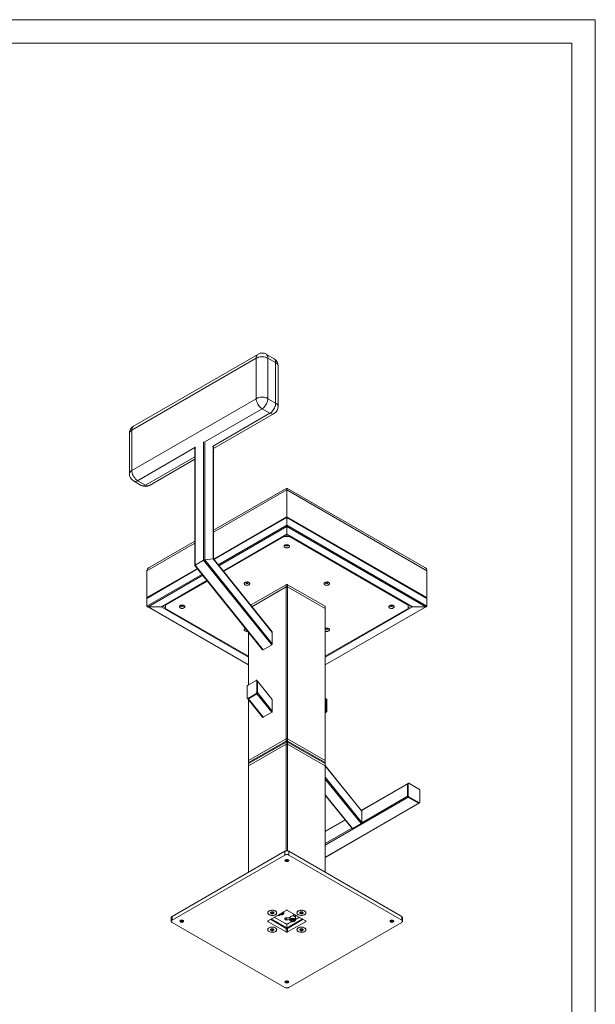
# Model space of a CAD drawing. Units: inches. Extents: x 1 to 419, y 1 to 296.
# Drawn here: x 314 to 419, y 117 to 296 of the extents above; entities that cross this region are included whole.
import ezdxf

# ---------------------------------------------------------------- set-up
doc = ezdxf.new("R2010")
doc.units = ezdxf.units.IN
doc.header["$MEASUREMENT"] = 0
doc.layers.add('Livello 1', color=7, linetype='Continuous')

# ---------------------------------------------------------------- blocks, each defined once
blk = doc.blocks.new('block 2')
at = {"layer": 'Livello 1', "lineweight": 0}
blk.add_lwpolyline([(0.71, 0.71), (419.09, 0.71), (419.09, 296.11), (0.71, 296.11), (0.71, 0.71)], dxfattribs=at)
at = {"layer": 'Livello 1', "color": 7, "lineweight": 9}
blk.add_lwpolyline([(4.9, 4.9), (4.9, 291.87), (414.85, 291.87), (414.85, 4.9), (4.9, 4.9)], dxfattribs=at)
blk = doc.blocks.new('block 3')
at = {"layer": 'Livello 1', "lineweight": 0}
blk.add_lwpolyline([(0.71, 0.71), (419.09, 0.71), (419.09, 296.11), (0.71, 296.11), (0.71, 0.71)], dxfattribs=at)
blk = doc.blocks.new('block 4')
at = {"layer": 'Livello 1', "lineweight": 0}
blk.add_lwpolyline([(0.71, 0.71), (419.09, 0.71), (419.09, 296.11), (0.71, 296.11), (0.71, 0.71)], dxfattribs=at)
at = {"layer": 'Livello 1', "color": 7, "lineweight": 5}
for points in [[(335.18, 222.24), (335.05, 222.11), (334.93, 221.94), (334.89, 221.77), (334.84, 221.52), (357.49, 234.6)], [(357.49, 234.6), (357.49, 234.81), (357.58, 235.02), (357.66, 235.19), (357.79, 235.27)], [(357.49, 234.6), (357.7, 234.68), (357.91, 234.77), (358.17, 234.81), (358.42, 234.85), (358.68, 234.85), (358.93, 234.81), (359.18, 234.77), (359.4, 234.68), (359.61, 234.6)], [(357.49, 234.6), (357.49, 227.23)], [(359.31, 235.27), (359.4, 235.19), (359.48, 235.11), (359.57, 234.94), (359.61, 234.77), (359.61, 234.6), (361, 233.79)], [(359.61, 227.23), (359.61, 234.6)], [(361, 233.79), (361, 233.96), (360.96, 234.13), (360.92, 234.26), (360.84, 234.39), (360.71, 234.47)], [(361, 233.79), (361.17, 233.67), (361.3, 233.58), (361.39, 233.45), (361.43, 233.28), (361.47, 233.16)], [(361, 233.79), (361, 226.43)], [(359.61, 227.23), (359.4, 227.36), (359.18, 227.4), (358.93, 227.49), (358.68, 227.49), (358.42, 227.49), (358.17, 227.49), (357.91, 227.4), (357.7, 227.36), (357.49, 227.23)], [(348.14, 219.4), (358.55, 225.41), (358.34, 225.54), (358.13, 225.75), (357.96, 225.96), (357.79, 226.22), (357.66, 226.47), (357.58, 226.72), (357.49, 226.98), (357.49, 227.23), (334.84, 214.19)], [(359.95, 224.61), (360.16, 224.73), (360.33, 224.86), (360.5, 225.07), (360.62, 225.28), (360.79, 225.5), (360.88, 225.75), (360.96, 225.96), (361, 226.22), (361, 226.43), (359.61, 227.23), (359.61, 227.02), (359.52, 226.81), (359.48, 226.55), (359.35, 226.3), (359.23, 226.09), (359.06, 225.88), (358.93, 225.71), (358.72, 225.54), (358.55, 225.41), (359.95, 224.61)], [(361.47, 225.83), (361.43, 226), (361.34, 226.13), (361.22, 226.3), (361, 226.43)], [(360.71, 224.52), (360.58, 224.48), (360.45, 224.44), (360.29, 224.48), (360.12, 224.52), (359.95, 224.61), (349.53, 218.55)], [(334.42, 220.92), (334.46, 221.09), (334.55, 221.26), (334.67, 221.39), (334.84, 221.52)], [(334.84, 214.19), (334.84, 221.52)], [(334.84, 214.19), (334.89, 213.98), (334.93, 213.73), (335.01, 213.47), (335.1, 213.26), (335.22, 213.01), (335.39, 212.84), (335.56, 212.63), (335.73, 212.46), (335.9, 212.33), (346.32, 218.34)], [(346.36, 196.96), (346.36, 218.51)], [(347.92, 219.4), (347.92, 197.89)], [(348.14, 197.94), (348.14, 219.4)], [(349.66, 218.51), (349.66, 198.11)], [(346.32, 216.69), (337.34, 211.53), (337.55, 211.44), (337.72, 211.4), (337.93, 211.4), (338.1, 211.44)], [(334.84, 214.19), (334.67, 214.07), (334.55, 213.9), (334.46, 213.73), (334.42, 213.56)], [(335.9, 212.33), (335.73, 212.25), (335.52, 212.2), (335.35, 212.2), (335.18, 212.29)], [(336.58, 211.44), (336.75, 211.4), (336.92, 211.4), (337.13, 211.44), (337.34, 211.53), (335.9, 212.33)], [(349.7, 202.97), (363.04, 210.64)], [(363.04, 210.64), (388.48, 195.95)], [(349.79, 197.98), (363.04, 205.64)], [(363.04, 204.24), (350.55, 197.05)], [(350.68, 196.88), (363.04, 203.99)], [(363.04, 205.64), (388.48, 190.95)], [(388.48, 189.55), (363.04, 204.24)], [(363.04, 203.99), (388.27, 189.43)], [(363.04, 202.59), (351.44, 195.9)], [(385.85, 189.43), (363.04, 202.59)], [(337.59, 195.95), (346.32, 200.98)], [(358.72, 181.6), (346.36, 196.96)], [(347.92, 197.89), (360.29, 182.48)], [(360.37, 182.7), (348.14, 197.94)], [(349.66, 198.11), (360.37, 184.77)], [(337.59, 190.95), (346.82, 196.29)], [(347.59, 195.31), (337.59, 189.55)], [(337.81, 189.43), (347.75, 195.18)], [(348.52, 194.21), (340.22, 189.43)], [(362.91, 193.41), (362.91, 165)], [(363.16, 165), (363.16, 193.41)], [(356.05, 178.89), (337.81, 189.43)], [(340.22, 189.43), (356.05, 180.28)], [(340.98, 189.22), (340.47, 189.51)], [(369.98, 189.51), (369.98, 161.11)], [(370.02, 180.28), (385.85, 189.43)], [(388.27, 189.43), (370.02, 178.89)], [(385.6, 189.51), (385.09, 189.22)], [(356.09, 175.25), (356.09, 184.73)], [(357.58, 175.97), (357.7, 175.88)], [(357.7, 175.88), (360.37, 172.54)], [(357.45, 173.68), (357.58, 173.6)], [(357.7, 173.76), (357.58, 173.85)], [(357.58, 173.6), (360.29, 170.25)], [(360.37, 170.46), (357.7, 173.81)], [(356.05, 172.71), (355.88, 172.75)], [(358.72, 169.36), (356.05, 172.71)], [(356.09, 161.11), (356.09, 172.49)], [(370.02, 172.79), (370.15, 172.62)], [(370.15, 172.66), (370.28, 172.58)], [(370.15, 170.55), (370.02, 170.72)], [(370.02, 170.38), (370.02, 170.34)], [(370.02, 170.34), (370.19, 170.25)], [(370.28, 170.46), (370.15, 170.55)], [(362.91, 164.83), (362.91, 145.06)], [(363.16, 145.06), (363.16, 164.83)], [(356.09, 141.17), (356.09, 160.94)], [(369.98, 160.94), (369.98, 141.17)], [(370.02, 160.51), (376.67, 152.3)], [(376.67, 150.23), (370.02, 158.44)], [(370.02, 158.1), (376.54, 150.02)], [(376.63, 152.39), (385.09, 157.3)], [(374.97, 149.13), (370.02, 155.26)], [(370.02, 146.12), (385.22, 154.88)], [(385.09, 155.05), (376.67, 150.18)], [(387.12, 153.78), (370.02, 143.92)], [(370.02, 148.58), (373.66, 150.65)], [(374.85, 149.17), (370.02, 146.37)], [(362.7, 144.98), (362.7, 144.3)], [(363.38, 144.3), (363.38, 144.98)], [(362.91, 143.45), (362.91, 143.37)], [(363.16, 143.37), (363.16, 143.45)], [(342.17, 132.49), (342.17, 133.12)], [(361.64, 133.51), (361.72, 133.46), (361.77, 133.46), (361.85, 133.42), (361.94, 133.42), (362.02, 133.42), (362.11, 133.46), (362.19, 133.46), (362.27, 133.51), (362.32, 133.51), (362.36, 133.55), (362.4, 133.59), (362.4, 133.67), (362.4, 133.72), (362.4, 133.76), (362.36, 133.8), (362.32, 133.84), (362.27, 133.89)], [(362.36, 133.93), (362.4, 133.89), (362.44, 133.84), (362.49, 133.8), (362.49, 133.72)], [(362.95, 132.83), (362.95, 132.53)], [(363.59, 132.49), (363.59, 132.57), (363.63, 132.62), (363.67, 132.66), (363.76, 132.7), (363.84, 132.74), (363.93, 132.79), (364.01, 132.79), (364.1, 132.79), (364.18, 132.79), (364.31, 132.79), (364.39, 132.74), (364.43, 132.7), (364.52, 132.66), (364.56, 132.62), (364.6, 132.57), (364.6, 132.49)], [(364.39, 132.66), (364.35, 132.66), (364.26, 132.7), (364.18, 132.7), (364.1, 132.7), (364.01, 132.7), (363.93, 132.7), (363.88, 132.66), (363.8, 132.66), (363.76, 132.62), (363.71, 132.57), (363.67, 132.53), (363.67, 132.49), (363.67, 132.45), (363.67, 132.36), (363.71, 132.32), (363.76, 132.32), (363.8, 132.28), (363.88, 132.24), (363.97, 132.24), (364.05, 132.19), (364.14, 132.19), (364.22, 132.24), (364.31, 132.24), (364.35, 132.28), (364.43, 132.28), (364.48, 132.32), (364.52, 132.36), (364.52, 132.4), (364.52, 132.45), (364.52, 132.53), (364.52, 132.57), (364.48, 132.62), (364.39, 132.66)], [(364.22, 133.63), (364.22, 133.59)], [(383.91, 133.12), (383.91, 132.49)], [(359.65, 132.19), (359.65, 132.36)], [(362.91, 130.97), (362.91, 130.33)], [(363.16, 130.33), (363.16, 130.97)], [(366.42, 132.36), (366.42, 132.19)]]:
    blk.add_lwpolyline(points, dxfattribs=at)
at = {"layer": 'Livello 1', "color": 7, "lineweight": 18}
for points in [[(357.79, 235.27), (335.18, 222.24)], [(360.71, 234.47), (359.31, 235.27)], [(361.47, 233.16), (361.47, 225.83)], [(360.71, 224.52), (349.7, 218.17)], [(334.42, 220.92), (334.42, 213.56)], [(346.32, 196.96), (346.32, 218.43)], [(349.7, 198.06), (349.7, 218.47)], [(346.32, 216.22), (338.1, 211.44)], [(335.18, 212.29), (336.58, 211.44)], [(349.7, 203.31), (363.04, 210.98), (388.1, 196.54)], [(388.48, 195.95), (388.48, 191.08), (363.04, 205.77), (363.04, 210.98)], [(349.74, 198.06), (363.04, 205.77)], [(363.04, 205.68), (349.79, 198.02)], [(363.04, 205.68), (363.04, 202.55)], [(388.44, 191.04), (363.04, 205.68)], [(351.48, 195.9), (363.04, 202.55)], [(362.53, 202.25), (362.53, 202.17), (363.54, 202.17)], [(363.29, 202.42), (362.78, 202.42)], [(363.04, 202.55), (385.73, 189.47)], [(363.54, 202.17), (363.54, 202.25)], [(338.02, 196.54), (346.32, 201.32)], [(351.52, 195.82), (362.53, 202.17)], [(362.7, 200.6), (362.74, 200.65), (362.83, 200.69), (362.95, 200.69), (363.04, 200.69), (363.12, 200.69), (363.21, 200.69), (363.29, 200.65), (363.38, 200.6), (363.42, 200.56), (363.5, 200.52), (363.5, 200.48), (363.54, 200.43), (363.54, 200.39), (363.5, 200.31), (363.46, 200.27), (363.42, 200.22), (363.38, 200.18), (363.29, 200.14), (363.21, 200.14), (363.08, 200.14), (362.99, 200.14), (362.91, 200.14), (362.83, 200.14), (362.74, 200.18), (362.66, 200.22), (362.61, 200.27), (362.57, 200.31), (362.53, 200.35), (362.53, 200.43), (362.53, 200.48), (362.57, 200.52), (362.61, 200.56), (362.7, 200.6)], [(362.78, 200.65), (362.78, 200.6), (362.83, 200.56), (362.87, 200.56), (362.87, 200.52), (362.91, 200.52), (362.95, 200.52), (362.99, 200.52), (363.08, 200.52), (363.12, 200.52), (363.16, 200.52), (363.21, 200.52), (363.21, 200.56), (363.25, 200.56), (363.29, 200.6), (363.29, 200.65)], [(362.78, 200.65), (362.78, 200.6), (362.78, 200.56), (362.83, 200.56), (362.83, 200.52), (362.87, 200.52), (362.91, 200.48), (362.95, 200.48), (362.99, 200.48), (363.04, 200.48), (363.08, 200.48), (363.12, 200.48), (363.16, 200.48), (363.21, 200.52), (363.25, 200.52), (363.25, 200.56), (363.29, 200.56), (363.29, 200.6), (363.29, 200.65)], [(363.54, 202.17), (385.09, 189.72)], [(346.32, 196.92), (346.32, 196.96), (346.36, 196.96)], [(346.32, 196.92), (358.63, 181.6)], [(346.36, 196.96), (347.92, 197.89)], [(347.92, 197.89), (347.97, 197.89), (348.01, 197.94), (348.05, 197.94), (348.09, 197.94), (348.14, 197.94)], [(348.14, 197.94), (349.66, 198.11)], [(349.66, 198.11), (349.7, 198.11)], [(349.7, 198.11), (360.37, 184.86)], [(338.02, 196.54), (337.85, 196.45), (337.72, 196.33), (337.64, 196.2), (337.59, 196.07), (337.59, 195.95)], [(346.78, 196.37), (337.59, 191.08), (337.59, 195.95)], [(346.82, 196.33), (337.64, 191.04)], [(388.1, 196.54), (388.27, 196.41), (388.39, 196.29), (388.48, 196.12), (388.48, 195.95)], [(340.35, 189.47), (348.52, 194.17)], [(340.98, 189.72), (348.6, 194.08)], [(355.42, 193.83), (355.5, 193.83), (355.59, 193.87), (355.67, 193.87), (355.8, 193.92), (355.88, 193.92), (355.97, 193.87), (356.05, 193.87), (356.14, 193.83), (356.18, 193.79), (356.22, 193.75), (356.26, 193.7), (356.31, 193.62), (356.31, 193.58), (356.26, 193.53), (356.22, 193.49), (356.18, 193.41), (356.09, 193.41), (356.01, 193.36), (355.92, 193.32), (355.84, 193.32), (355.76, 193.32), (355.67, 193.32), (355.59, 193.36), (355.5, 193.36), (355.42, 193.41), (355.37, 193.45), (355.33, 193.49), (355.29, 193.58), (355.29, 193.62), (355.29, 193.66), (355.33, 193.7), (355.37, 193.79), (355.42, 193.83)], [(355.54, 193.87), (355.54, 193.83), (355.54, 193.79), (355.54, 193.75), (355.59, 193.75), (355.63, 193.7), (355.67, 193.7), (355.71, 193.66), (355.76, 193.66), (355.8, 193.66), (355.84, 193.66), (355.88, 193.66), (355.92, 193.7), (355.97, 193.7), (356.01, 193.75), (356.05, 193.79), (356.05, 193.83), (356.01, 193.87)], [(355.54, 193.83), (355.54, 193.79), (355.59, 193.79), (355.59, 193.75), (355.63, 193.75), (355.67, 193.75), (355.71, 193.7), (355.76, 193.7), (355.8, 193.7), (355.84, 193.7), (355.92, 193.75), (355.97, 193.75), (356.01, 193.79), (356.05, 193.83)], [(362.91, 193.41), (356.43, 189.72)], [(363.16, 193.41), (363.16, 193.45), (363.12, 193.45), (363.08, 193.45), (363.04, 193.45), (362.99, 193.45), (362.95, 193.45), (362.91, 193.45), (362.91, 193.41)], [(369.98, 189.51), (363.16, 193.41)], [(369.94, 193.83), (370.02, 193.83), (370.11, 193.87), (370.19, 193.87), (370.28, 193.92), (370.36, 193.92), (370.45, 193.87), (370.53, 193.87), (370.61, 193.83), (370.7, 193.79), (370.74, 193.75), (370.78, 193.7), (370.78, 193.62), (370.78, 193.58), (370.74, 193.53), (370.74, 193.49), (370.66, 193.41), (370.61, 193.41), (370.53, 193.36), (370.45, 193.32), (370.36, 193.32), (370.23, 193.32), (370.15, 193.32), (370.06, 193.36), (369.98, 193.36), (369.89, 193.41), (369.85, 193.45), (369.81, 193.49), (369.81, 193.58), (369.77, 193.62), (369.81, 193.66), (369.81, 193.7), (369.85, 193.79), (369.94, 193.83)], [(370.06, 193.87), (370.02, 193.83), (370.02, 193.79), (370.06, 193.75), (370.11, 193.7), (370.15, 193.7), (370.19, 193.66), (370.23, 193.66), (370.28, 193.66), (370.32, 193.66), (370.36, 193.66), (370.4, 193.7), (370.45, 193.7), (370.49, 193.75), (370.53, 193.75), (370.53, 193.79), (370.53, 193.83), (370.53, 193.87)], [(370.02, 193.83), (370.06, 193.79), (370.11, 193.75), (370.15, 193.75), (370.23, 193.7), (370.28, 193.7), (370.32, 193.7), (370.36, 193.7), (370.4, 193.75), (370.45, 193.75), (370.49, 193.75), (370.49, 193.79), (370.53, 193.79), (370.53, 193.83)], [(356.69, 189.43), (362.91, 193.03), (362.95, 193.03), (362.99, 193.07), (363.04, 193.07), (363.08, 193.07), (363.12, 193.03), (363.16, 193.03), (369.98, 189.09), (370.02, 189.05), (370.02, 189)], [(363.16, 193.03), (363.12, 193.03), (363.08, 193.07), (363.04, 193.07), (362.99, 193.07), (362.95, 193.03), (362.91, 193.03)], [(337.64, 191.04), (337.59, 191.08)], [(337.64, 191.04), (337.64, 190.99), (337.59, 190.99), (337.59, 190.95)], [(337.59, 190.95), (337.59, 190.99), (337.64, 190.99), (337.64, 191.04)], [(337.59, 189.55), (337.59, 190.95)], [(340.98, 189.13), (340.98, 189.81)], [(343.65, 189.64), (343.73, 189.68), (343.82, 189.68), (343.9, 189.72), (343.99, 189.72), (344.11, 189.72), (344.2, 189.68), (344.28, 189.68), (344.37, 189.64), (344.41, 189.6), (344.45, 189.55), (344.49, 189.51), (344.54, 189.43), (344.49, 189.39), (344.49, 189.34), (344.45, 189.3), (344.41, 189.26), (344.33, 189.22), (344.24, 189.17), (344.16, 189.13), (344.07, 189.13), (343.99, 189.13), (343.9, 189.13), (343.82, 189.17), (343.73, 189.17), (343.65, 189.22), (343.61, 189.26), (343.56, 189.34), (343.52, 189.39), (343.52, 189.43), (343.52, 189.47), (343.56, 189.55), (343.61, 189.6), (343.65, 189.64)], [(343.78, 189.68), (343.78, 189.64), (343.78, 189.6), (343.78, 189.55), (343.82, 189.55), (343.86, 189.51), (343.94, 189.51), (343.99, 189.47), (344.03, 189.47), (344.07, 189.47), (344.11, 189.51), (344.16, 189.51), (344.2, 189.51), (344.24, 189.55), (344.24, 189.6), (344.28, 189.64), (344.24, 189.68)], [(381.71, 189.64), (381.79, 189.68), (381.88, 189.68), (381.96, 189.72), (382.04, 189.72), (382.13, 189.72), (382.21, 189.68), (382.3, 189.68), (382.38, 189.64), (382.47, 189.6), (382.51, 189.55), (382.55, 189.51), (382.55, 189.43), (382.55, 189.39), (382.55, 189.34), (382.51, 189.3), (382.43, 189.26), (382.38, 189.22), (382.3, 189.17), (382.21, 189.13), (382.13, 189.13), (382, 189.13), (381.92, 189.13), (381.83, 189.17), (381.75, 189.17), (381.71, 189.22), (381.62, 189.26), (381.58, 189.34), (381.58, 189.39), (381.54, 189.43), (381.58, 189.47), (381.58, 189.55), (381.66, 189.6), (381.71, 189.64)], [(381.83, 189.68), (381.79, 189.64), (381.83, 189.6), (381.83, 189.55), (381.88, 189.51), (381.92, 189.51), (381.96, 189.51), (382, 189.47), (382.04, 189.47), (382.09, 189.47), (382.17, 189.51), (382.21, 189.51), (382.26, 189.55), (382.3, 189.55), (382.3, 189.6), (382.3, 189.64), (382.3, 189.68)], [(385.09, 189.81), (385.09, 189.13)], [(388.48, 191.08), (388.44, 191.04)], [(388.48, 190.95), (388.48, 190.99), (388.44, 190.99), (388.44, 191.04)], [(388.44, 191.04), (388.44, 190.99), (388.48, 190.99), (388.48, 190.95)], [(388.48, 189.55), (388.48, 190.95)], [(337.59, 189.55), (337.59, 189.51), (337.64, 189.47), (337.68, 189.43), (337.72, 189.43), (337.76, 189.43), (337.81, 189.43)], [(337.81, 189.43), (337.76, 189.43), (337.72, 189.43), (337.68, 189.43), (337.64, 189.47), (337.59, 189.51), (337.59, 189.55)], [(337.64, 189.47), (356.05, 178.84)], [(337.81, 189.43), (340.22, 189.43)], [(340.22, 189.43), (340.26, 189.43), (340.3, 189.43), (340.35, 189.47)], [(340.35, 189.47), (340.3, 189.47), (340.3, 189.43), (340.26, 189.43), (340.22, 189.43)], [(356.05, 180.45), (340.98, 189.13)], [(343.78, 189.64), (343.82, 189.6), (343.86, 189.55), (343.9, 189.55), (343.94, 189.51), (343.99, 189.51), (344.03, 189.51), (344.07, 189.51), (344.11, 189.55), (344.16, 189.55), (344.2, 189.6), (344.24, 189.6), (344.24, 189.64), (344.28, 189.64)], [(370.02, 189.43), (370.02, 189.47), (369.98, 189.47), (369.98, 189.51)], [(370.02, 189), (370.02, 189.05), (369.98, 189.09)], [(370.02, 178.84), (388.44, 189.47)], [(370.02, 161.02), (370.02, 189.43)], [(385.09, 189.13), (370.02, 180.45)], [(381.79, 189.64), (381.83, 189.64), (381.83, 189.6), (381.88, 189.6), (381.92, 189.55), (381.96, 189.55), (382, 189.51), (382.04, 189.51), (382.09, 189.51), (382.13, 189.51), (382.17, 189.55), (382.21, 189.55), (382.26, 189.6), (382.3, 189.64)], [(385.73, 189.47), (385.77, 189.43), (385.81, 189.43), (385.85, 189.43)], [(385.85, 189.43), (385.81, 189.43), (385.77, 189.43), (385.77, 189.47), (385.73, 189.47)], [(388.27, 189.43), (385.85, 189.43)], [(388.27, 189.43), (388.31, 189.43), (388.35, 189.43), (388.39, 189.43), (388.44, 189.47), (388.48, 189.51), (388.48, 189.55)], [(388.48, 189.55), (388.48, 189.51), (388.44, 189.47), (388.39, 189.43), (388.35, 189.43), (388.31, 189.43), (388.27, 189.43)], [(355.92, 184.98), (355.84, 184.94), (355.76, 184.94), (355.67, 184.98), (355.54, 184.98), (355.5, 185.03), (355.42, 185.07), (355.37, 185.11), (355.33, 185.15), (355.29, 185.19), (355.29, 185.24), (355.29, 185.32), (355.33, 185.36), (355.37, 185.41), (355.46, 185.45), (355.5, 185.49)], [(355.54, 185.45), (355.54, 185.41), (355.59, 185.36), (355.63, 185.32)], [(356.05, 175.2), (356.05, 184.81)], [(360.37, 184.77), (360.37, 184.81), (360.37, 184.86)], [(360.37, 184.77), (360.37, 182.7)], [(370.02, 185.49), (370.11, 185.53), (370.19, 185.53), (370.32, 185.53), (370.4, 185.53), (370.49, 185.49), (370.57, 185.49), (370.66, 185.45), (370.7, 185.41), (370.74, 185.36), (370.78, 185.28), (370.78, 185.24), (370.78, 185.19), (370.74, 185.15), (370.7, 185.07), (370.66, 185.03), (370.57, 185.03), (370.49, 184.98), (370.4, 184.94), (370.32, 184.94), (370.19, 184.94), (370.11, 184.98), (370.02, 184.98)], [(370.06, 185.49), (370.02, 185.49), (370.02, 185.45), (370.02, 185.41), (370.06, 185.41), (370.06, 185.36), (370.11, 185.32), (370.15, 185.32), (370.19, 185.32), (370.23, 185.32), (370.28, 185.32), (370.32, 185.32), (370.36, 185.32), (370.4, 185.32), (370.45, 185.32), (370.49, 185.36), (370.53, 185.41), (370.53, 185.45), (370.53, 185.49)], [(370.02, 185.45), (370.06, 185.45), (370.06, 185.41), (370.11, 185.41), (370.15, 185.36), (370.23, 185.36), (370.28, 185.36), (370.32, 185.36), (370.36, 185.36), (370.4, 185.36), (370.45, 185.36), (370.49, 185.41), (370.53, 185.45)], [(360.29, 182.48), (360.33, 182.53), (360.33, 182.57), (360.37, 182.57), (360.37, 182.61), (360.37, 182.65), (360.37, 182.7)], [(358.63, 181.6), (358.68, 181.6), (358.72, 181.6)], [(360.29, 182.48), (358.72, 181.6)], [(355.88, 175.12), (357.45, 176.01)], [(357.45, 176.01), (357.49, 176.05), (357.53, 176.05), (357.53, 176.01), (357.58, 175.97)], [(357.53, 176.05), (357.66, 175.97)], [(357.58, 175.97), (357.58, 173.85)], [(357.7, 175.88), (357.7, 175.92), (357.66, 175.92), (357.66, 175.97)], [(357.7, 175.92), (360.37, 172.58)], [(357.7, 173.76), (357.7, 175.88)], [(355.8, 174.95), (355.8, 174.99), (355.8, 175.03), (355.84, 175.03), (355.84, 175.08), (355.88, 175.12)], [(355.8, 172.83), (355.8, 174.95)], [(357.45, 173.68), (355.88, 172.75)], [(356.05, 172.71), (357.58, 173.6)], [(357.58, 173.85), (357.58, 173.81), (357.53, 173.81), (357.53, 173.76), (357.49, 173.72), (357.49, 173.68), (357.45, 173.68)], [(357.58, 173.6), (357.62, 173.6), (357.62, 173.64), (357.66, 173.64), (357.66, 173.68), (357.7, 173.72), (357.7, 173.76)], [(355.88, 172.75), (355.84, 172.75), (355.8, 172.75), (355.8, 172.79), (355.8, 172.83)], [(355.84, 172.75), (355.97, 172.66)], [(355.97, 172.66), (356.01, 172.66), (356.05, 172.71)], [(355.97, 172.66), (358.63, 169.36)], [(356.05, 161.02), (356.05, 172.58)], [(360.37, 172.54), (360.37, 172.58)], [(360.37, 172.54), (360.37, 170.46)], [(370.02, 172.83), (370.11, 172.71)], [(370.11, 172.71), (370.15, 172.66), (370.15, 172.62)], [(370.11, 172.71), (370.15, 172.71), (370.15, 172.66)], [(370.11, 172.71), (370.23, 172.62)], [(370.15, 172.66), (370.15, 170.55)], [(370.28, 172.58), (370.28, 172.62), (370.23, 172.62)], [(370.28, 170.46), (370.28, 172.58)], [(360.29, 170.25), (358.72, 169.36)], [(360.29, 170.25), (360.33, 170.25), (360.33, 170.29), (360.37, 170.34), (360.37, 170.38), (360.37, 170.42), (360.37, 170.46)], [(370.15, 170.55), (370.15, 170.5), (370.11, 170.46), (370.11, 170.42), (370.06, 170.38), (370.02, 170.34)], [(370.15, 170.55), (370.15, 170.5), (370.15, 170.46), (370.11, 170.46), (370.11, 170.42), (370.06, 170.38), (370.02, 170.34)], [(370.02, 170.34), (370.02, 170.34)], [(370.02, 170.17), (370.19, 170.25)], [(370.19, 170.25), (370.19, 170.29), (370.23, 170.29), (370.23, 170.34), (370.28, 170.38), (370.28, 170.42), (370.28, 170.46)], [(358.63, 169.36), (358.63, 169.32), (358.68, 169.32), (358.72, 169.32), (358.72, 169.36)], [(362.91, 165.42), (356.09, 161.49), (356.05, 161.49), (356.05, 161.45), (356.05, 161.4)], [(362.91, 164.83), (356.09, 160.94), (356.05, 160.9), (356.05, 160.85)], [(356.09, 161.11), (362.91, 165)], [(362.91, 165.42), (362.95, 165.42), (362.99, 165.47), (363.04, 165.47), (363.08, 165.47), (363.12, 165.42), (363.16, 165.42)], [(362.91, 165.42), (362.95, 165.42), (362.99, 165.47), (363.04, 165.47), (363.08, 165.47), (363.12, 165.42), (363.16, 165.42), (369.98, 161.49), (370.02, 161.45), (370.02, 161.4)], [(362.91, 165), (362.91, 165.04), (362.95, 165.04), (362.99, 165.04), (363.04, 165.04), (363.08, 165.04), (363.12, 165.04), (363.16, 165.04), (363.16, 165)], [(363.16, 164.83), (363.16, 164.87), (363.12, 164.87), (363.08, 164.87), (363.04, 164.87), (362.99, 164.87), (362.95, 164.87), (362.91, 164.87), (362.91, 164.83)], [(363.16, 165), (369.98, 161.11)], [(369.98, 160.94), (363.16, 164.83)], [(356.09, 160.51), (362.91, 164.45)], [(363.16, 164.45), (363.12, 164.45), (363.08, 164.45), (363.04, 164.49), (362.99, 164.45), (362.95, 164.45), (362.91, 164.45)], [(362.91, 164.45), (362.95, 164.45), (362.99, 164.45), (363.04, 164.49), (363.08, 164.45), (363.12, 164.45), (363.16, 164.45)], [(363.16, 164.45), (369.98, 160.51)], [(356.05, 161.4), (356.05, 161.45), (356.09, 161.49)], [(356.09, 160.94), (356.05, 160.98), (356.05, 161.02), (356.05, 161.06), (356.09, 161.06), (356.09, 161.11)], [(369.98, 161.49), (370.02, 161.49), (370.02, 161.45), (370.02, 161.4)], [(369.98, 161.11), (369.98, 161.06), (370.02, 161.06), (370.02, 161.02), (370.02, 160.98), (369.98, 160.94)], [(356.05, 141.13), (356.05, 160.85)], [(356.09, 160.51), (356.05, 160.51), (356.05, 160.47), (356.05, 160.43)], [(356.05, 160.43), (356.05, 160.47), (356.05, 160.51), (356.09, 160.51)], [(370.02, 160.85), (370.02, 160.9), (369.98, 160.9), (369.98, 160.94)], [(370.02, 160.43), (370.02, 160.47), (370.02, 160.51), (369.98, 160.51)], [(369.98, 160.51), (370.02, 160.51), (370.02, 160.47), (370.02, 160.43)], [(370.02, 141.13), (370.02, 160.85)], [(370.02, 160.56), (376.63, 152.34)], [(376.58, 152.43), (385.13, 157.34)], [(384.97, 157.21), (384.97, 157.25), (385.01, 157.25)], [(385.01, 157.25), (384.97, 157.25), (384.97, 157.21)], [(384.97, 157.21), (384.97, 155.01), (384.97, 154.97), (384.97, 154.93), (384.97, 154.88), (385.01, 154.88), (385.01, 154.84), (385.05, 154.8)], [(385.09, 157.3), (385.09, 157.34), (385.13, 157.34), (385.18, 157.34), (385.22, 157.34)], [(385.09, 157.3), (385.09, 155.05)], [(387.12, 156.24), (385.22, 157.34)], [(387.12, 156.24), (387.17, 156.2), (387.17, 156.15), (387.21, 156.15), (387.21, 156.11), (387.21, 156.07)], [(387.21, 153.87), (387.21, 156.07)], [(370.02, 155.18), (374.89, 149.13)], [(385.05, 154.8), (385.01, 154.84), (385.01, 154.88), (384.97, 154.88), (384.97, 154.93), (384.97, 154.97), (384.97, 155.01)], [(385.05, 154.8), (386.96, 153.7)], [(385.22, 154.88), (385.18, 154.88), (385.18, 154.93), (385.13, 154.93), (385.13, 154.97), (385.09, 155.01), (385.09, 155.05)], [(385.22, 154.88), (387.12, 153.78)], [(370.02, 143.88), (387.17, 153.78)], [(376.63, 152.34), (376.63, 152.3), (376.67, 152.3)], [(376.67, 152.3), (376.67, 150.23)], [(387.04, 153.7), (387, 153.7), (386.96, 153.7)], [(386.96, 153.7), (387, 153.7), (387.04, 153.7)], [(387.21, 153.87), (387.21, 153.83), (387.21, 153.78), (387.17, 153.78), (387.12, 153.78)], [(370.02, 148.62), (373.62, 150.69)], [(374.97, 149.13), (374.97, 149.08), (374.93, 149.08), (374.93, 149.13), (374.89, 149.13)], [(376.54, 150.02), (374.97, 149.13)], [(376.67, 150.23), (376.63, 150.18), (376.63, 150.14), (376.63, 150.1), (376.58, 150.06), (376.54, 150.02)], [(362.7, 144.98), (342.17, 133.12)], [(363.38, 144.98), (363.33, 145.02), (363.25, 145.02), (363.12, 145.06), (363.04, 145.06), (362.95, 145.06), (362.83, 145.02), (362.74, 145.02), (362.7, 144.98)], [(383.91, 133.12), (363.38, 144.98)], [(342.17, 132.49), (362.7, 144.3)], [(362.7, 144.3), (362.74, 144.34), (362.83, 144.39), (362.95, 144.39), (363.04, 144.39), (363.12, 144.39), (363.25, 144.39), (363.33, 144.34), (363.38, 144.3)], [(363.25, 143.16), (363.21, 143.16), (363.16, 143.11), (363.12, 143.11), (363.04, 143.11), (362.99, 143.11), (362.91, 143.11), (362.87, 143.11), (362.83, 143.16), (362.78, 143.2), (362.74, 143.2), (362.74, 143.24), (362.7, 143.28), (362.7, 143.33), (362.74, 143.37), (362.78, 143.41), (362.83, 143.45), (362.87, 143.45), (362.95, 143.45), (362.99, 143.5), (363.08, 143.5), (363.12, 143.5), (363.16, 143.45), (363.25, 143.45), (363.29, 143.41), (363.33, 143.41), (363.33, 143.37), (363.38, 143.33), (363.38, 143.28), (363.38, 143.24), (363.33, 143.24), (363.29, 143.2), (363.25, 143.16)], [(362.74, 143.41), (362.95, 143.37), (363.12, 143.37), (363.33, 143.41)], [(362.74, 143.37), (362.87, 143.37), (362.99, 143.33), (363.08, 143.33), (363.21, 143.37), (363.33, 143.37), (363.29, 143.33), (363.25, 143.33), (363.21, 143.28), (363.16, 143.28), (363.08, 143.28), (363.04, 143.28), (362.99, 143.28), (362.91, 143.28), (362.87, 143.28), (362.83, 143.33), (362.78, 143.33), (362.74, 143.37)], [(363.38, 144.3), (383.91, 132.49)], [(360.96, 133.46), (360.84, 133.42), (360.71, 133.38), (360.54, 133.34), (360.37, 133.34), (360.24, 133.34), (360.07, 133.38), (359.95, 133.42), (359.82, 133.46), (359.69, 133.55), (359.61, 133.63), (359.57, 133.72), (359.57, 133.8), (359.57, 133.89), (359.61, 133.97), (359.69, 134.06), (359.82, 134.14), (359.95, 134.18), (360.07, 134.23), (360.24, 134.27), (360.37, 134.27), (360.54, 134.27), (360.71, 134.23), (360.84, 134.18), (360.96, 134.14), (361.09, 134.06), (361.13, 133.97), (361.17, 133.89), (361.22, 133.8), (361.17, 133.72), (361.13, 133.63), (361.09, 133.55), (360.96, 133.46)], [(359.82, 133.46), (359.73, 133.55), (359.65, 133.59), (359.61, 133.67), (359.57, 133.8), (359.61, 133.89), (359.65, 133.97), (359.69, 134.01), (359.78, 134.1), (359.9, 134.14), (360.03, 134.23), (360.16, 134.23), (360.33, 134.27), (360.5, 134.27), (360.62, 134.23), (360.75, 134.18), (360.88, 134.14), (361, 134.1), (361.09, 134.01), (361.13, 133.93), (361.17, 133.84), (361.17, 133.76), (361.17, 133.67), (361.09, 133.59), (361.05, 133.51), (360.92, 133.46), (360.79, 133.38), (360.67, 133.38), (360.54, 133.34), (360.37, 133.34), (360.2, 133.34), (360.07, 133.38), (359.95, 133.42), (359.82, 133.46)], [(359.65, 132.36), (362.91, 134.23)], [(363.16, 134.23), (363.16, 134.27), (363.12, 134.27), (363.08, 134.27), (363.04, 134.27), (362.99, 134.27), (362.95, 134.27), (362.91, 134.27), (362.91, 134.23)], [(363.16, 134.27), (363.08, 134.27), (362.91, 134.27)], [(363.08, 134.27), (363.08, 134.27)], [(363.16, 134.23), (366.42, 132.36)], [(366.25, 133.46), (366.13, 133.42), (366, 133.38), (365.83, 133.34), (365.7, 133.34), (365.53, 133.34), (365.37, 133.38), (365.24, 133.42), (365.11, 133.46), (364.98, 133.55), (364.94, 133.63), (364.9, 133.72), (364.86, 133.8), (364.9, 133.89), (364.94, 133.97), (364.98, 134.06), (365.11, 134.14), (365.24, 134.18), (365.37, 134.23), (365.53, 134.27), (365.7, 134.27), (365.83, 134.27), (366, 134.23), (366.13, 134.18), (366.25, 134.14), (366.38, 134.06), (366.47, 133.97), (366.51, 133.89), (366.51, 133.8), (366.51, 133.72), (366.47, 133.63), (366.38, 133.55), (366.25, 133.46)], [(365.11, 133.46), (365.03, 133.55), (364.94, 133.63), (364.9, 133.72), (364.9, 133.8), (364.9, 133.89), (364.94, 133.97), (365.03, 134.06), (365.11, 134.1), (365.24, 134.18), (365.37, 134.23), (365.53, 134.23), (365.7, 134.27), (365.83, 134.23), (366, 134.23), (366.13, 134.18), (366.25, 134.1), (366.34, 134.06), (366.42, 133.97), (366.47, 133.89), (366.51, 133.8), (366.47, 133.72), (366.42, 133.63), (366.34, 133.55), (366.25, 133.46), (366.13, 133.42), (366, 133.38), (365.83, 133.34), (365.7, 133.34), (365.53, 133.34), (365.37, 133.38), (365.24, 133.42), (365.11, 133.46)], [(342.17, 133.12), (342.12, 133.08), (342.08, 133.04), (342.04, 133), (342.04, 132.95), (342.04, 132.91)], [(342.04, 132.28), (342.04, 132.91)], [(342.17, 132.07), (342.12, 132.11), (342.08, 132.15), (342.04, 132.24), (342.04, 132.28), (342.04, 132.32), (342.08, 132.36), (342.12, 132.45), (342.17, 132.49)], [(344.16, 132.15), (344.11, 132.11), (344.07, 132.11), (344.03, 132.11), (343.94, 132.07), (343.9, 132.11), (343.82, 132.11), (343.78, 132.11), (343.73, 132.15), (343.69, 132.15), (343.65, 132.19), (343.65, 132.24), (343.61, 132.28), (343.65, 132.32), (343.65, 132.36), (343.69, 132.4), (343.73, 132.4), (343.78, 132.45), (343.86, 132.45), (343.9, 132.45), (343.99, 132.45), (344.03, 132.45), (344.07, 132.45), (344.16, 132.4), (344.2, 132.4), (344.24, 132.36), (344.24, 132.32), (344.28, 132.32), (344.28, 132.28), (344.28, 132.24), (344.24, 132.19), (344.2, 132.15), (344.16, 132.15)], [(359.57, 133.84), (359.61, 133.93), (359.65, 134.01), (359.73, 134.06), (359.82, 134.14)], [(359.57, 133.8), (359.57, 133.84)], [(360.16, 133.67), (360.12, 133.72), (360.07, 133.76), (360.07, 133.8), (360.12, 133.84), (360.12, 133.89), (360.16, 133.93), (360.2, 133.93), (360.24, 133.93), (360.33, 133.97), (360.37, 133.97), (360.41, 133.97), (360.5, 133.97), (360.54, 133.93), (360.58, 133.93), (360.62, 133.89), (360.67, 133.89), (360.67, 133.84), (360.67, 133.8), (360.67, 133.76), (360.67, 133.72), (360.62, 133.67), (360.58, 133.67), (360.54, 133.63), (360.5, 133.63), (360.45, 133.63), (360.37, 133.63), (360.33, 133.63), (360.29, 133.63), (360.2, 133.63), (360.16, 133.67)], [(366, 132.62), (363.16, 130.97), (363.12, 130.92), (363.08, 130.92), (363.04, 130.92), (362.99, 130.92), (362.95, 130.92), (362.91, 130.97), (360.07, 132.62)], [(360.07, 132.62), (362.91, 130.97), (362.95, 130.92), (362.99, 130.92), (363.04, 130.92), (363.08, 130.92), (363.12, 130.92), (363.16, 130.97), (366, 132.62)], [(360.12, 133.84), (360.2, 133.93), (360.33, 133.97)], [(360.2, 133.89), (360.2, 133.67), (360.16, 133.76), (360.12, 133.84)], [(360.45, 133.93), (360.45, 133.63), (360.33, 133.67), (360.2, 133.67)], [(363.04, 131.81), (363.04, 131.05), (360.2, 132.7)], [(360.5, 133.93), (360.45, 133.93), (360.41, 133.93), (360.37, 133.93), (360.33, 133.93), (360.29, 133.93), (360.45, 133.93), (360.5, 133.93)], [(360.33, 133.97), (360.45, 133.97), (360.58, 133.93)], [(360.58, 133.93), (360.62, 133.84), (360.67, 133.76), (360.58, 133.72), (360.45, 133.63)], [(362.7, 131.9), (360.75, 133)], [(360.96, 134.14), (361.05, 134.06), (361.13, 134.01), (361.17, 133.93), (361.17, 133.84)], [(361.17, 133.8), (361.17, 133.84)], [(361.81, 133.42), (361.77, 133.42), (361.77, 133.38), (361.72, 133.38), (361.64, 133.34), (361.6, 133.34), (361.56, 133.34), (361.47, 133.34), (361.43, 133.34), (361.39, 133.38)], [(362.49, 134.01), (362.49, 133.72), (362.4, 133.55), (362.15, 133.42), (361.89, 133.42), (361.64, 133.51)], [(362.19, 133.8), (362.23, 133.76), (362.27, 133.72), (362.27, 133.67), (362.27, 133.63), (362.23, 133.63), (362.23, 133.59), (362.19, 133.55), (362.15, 133.55), (362.11, 133.55), (362.06, 133.51), (362.02, 133.51), (361.94, 133.51), (361.89, 133.51), (361.85, 133.55), (361.81, 133.55), (361.77, 133.55)], [(361.89, 133.55), (361.77, 133.55), (361.77, 133.59)], [(361.77, 133.55), (361.77, 133.55), (361.77, 133.59)], [(361.77, 133.55), (361.77, 133.59)], [(362.06, 133.76), (362.06, 133.51), (361.89, 133.55)], [(362.06, 133.51), (362.06, 133.51), (362.15, 133.59)], [(362.27, 133.63), (362.27, 133.63), (362.15, 133.59)], [(362.19, 133.8), (362.19, 133.8), (362.23, 133.76)], [(362.27, 133.63), (362.27, 133.63), (362.23, 133.76)], [(362.95, 132.53), (362.87, 132.53), (362.83, 132.53), (362.78, 132.53), (362.74, 132.57), (362.7, 132.62), (362.66, 132.62), (362.66, 132.66), (362.66, 132.7), (362.66, 132.74), (362.7, 132.79), (362.74, 132.83), (362.78, 132.83), (362.83, 132.87), (362.87, 132.87), (362.91, 132.87), (362.99, 132.87)], [(362.83, 132.87), (362.87, 132.87), (362.95, 132.83)], [(362.95, 132.83), (363.29, 132.87), (363.59, 132.91)], [(363.59, 132.57), (363.29, 132.53), (362.95, 132.53)], [(362.99, 132.87), (363.21, 132.87), (363.42, 132.91), (363.59, 132.95)], [(365.87, 132.7), (363.04, 131.05)], [(363.59, 132.49), (363.59, 132.95), (363.59, 133), (363.63, 133.04), (363.67, 133.08), (363.71, 133.12), (363.8, 133.17), (363.88, 133.21), (363.97, 133.21), (364.05, 133.25), (364.14, 133.25), (364.22, 133.21), (364.31, 133.21), (364.39, 133.17), (364.48, 133.12), (364.52, 133.08), (364.56, 133.04), (364.6, 133), (364.6, 132.95), (364.6, 132.49)], [(364.6, 132.49), (364.43, 132.28), (364.1, 132.19), (363.76, 132.28), (363.59, 132.49)], [(363.8, 132.49), (363.84, 132.49), (363.93, 132.57)], [(363.8, 132.49), (363.8, 132.49), (363.84, 132.45)], [(363.88, 132.36), (363.84, 132.36), (363.84, 132.4), (363.8, 132.4), (363.8, 132.45), (363.8, 132.49)], [(363.84, 132.49), (363.84, 132.53), (363.84, 132.57), (363.88, 132.57), (363.93, 132.62), (363.97, 132.62), (364.01, 132.62), (364.05, 132.62), (364.14, 132.62), (364.18, 132.62), (364.22, 132.62), (364.26, 132.62), (364.31, 132.57)], [(363.88, 132.36), (363.88, 132.36), (363.84, 132.45)], [(364.05, 132.32), (363.88, 132.36), (363.88, 132.57)], [(364.31, 132.57), (364.35, 132.57), (364.35, 132.53), (364.39, 132.49), (364.39, 132.45), (364.39, 132.4), (364.35, 132.4), (364.35, 132.36), (364.31, 132.36), (364.26, 132.32), (364.22, 132.32), (364.18, 132.32), (364.14, 132.28), (364.05, 132.28), (364.01, 132.32), (363.97, 132.32), (363.93, 132.32), (363.88, 132.36)], [(364.18, 132.62), (364.01, 132.62), (363.93, 132.57)], [(363.93, 132.57), (364.18, 132.53), (364.26, 132.57), (364.22, 132.57), (364.18, 132.57), (364.14, 132.57), (364.1, 132.57), (364.05, 132.57), (364.01, 132.57), (363.97, 132.57), (363.93, 132.57)], [(364.01, 132.62), (364.01, 132.62)], [(364.18, 132.53), (364.18, 132.32), (364.05, 132.32)], [(364.1, 133.25), (364.18, 133.34), (364.22, 133.46), (364.22, 133.59), (364.22, 133.63)], [(364.31, 132.57), (364.31, 132.57), (364.18, 132.62)], [(364.22, 133.63), (364.22, 133.55)], [(364.31, 132.57), (364.31, 132.57), (364.35, 132.53)], [(364.39, 132.4), (364.39, 132.4), (364.35, 132.53)], [(364.39, 133.21), (364.52, 133.29), (364.65, 133.38)], [(364.39, 133.17), (364.39, 133.29)], [(364.77, 133.29), (364.69, 133.17), (364.6, 133.04)], [(365.32, 133), (364.6, 132.57)], [(364.9, 133.84), (364.9, 133.93), (364.94, 134.01), (365.03, 134.06), (365.11, 134.14)], [(364.9, 133.8), (364.9, 133.84)], [(365.41, 133.84), (365.49, 133.93), (365.62, 133.97)], [(365.49, 133.67), (365.45, 133.67), (365.41, 133.72), (365.41, 133.76), (365.41, 133.8), (365.41, 133.84), (365.45, 133.89), (365.49, 133.93), (365.53, 133.93), (365.58, 133.97), (365.62, 133.97), (365.7, 133.97), (365.75, 133.97), (365.79, 133.97), (365.87, 133.93), (365.92, 133.93), (365.96, 133.89), (365.96, 133.84), (366, 133.84), (366, 133.8), (366, 133.76), (365.96, 133.72), (365.96, 133.67), (365.92, 133.67), (365.87, 133.63), (365.79, 133.63), (365.75, 133.63), (365.7, 133.63), (365.62, 133.63), (365.58, 133.63), (365.53, 133.63), (365.49, 133.67)], [(365.49, 133.89), (365.49, 133.67), (365.45, 133.76), (365.41, 133.84)], [(365.75, 133.93), (365.75, 133.63), (365.62, 133.67), (365.49, 133.67)], [(365.79, 133.93), (365.75, 133.93), (365.7, 133.93), (365.66, 133.93), (365.62, 133.93), (365.58, 133.93), (365.75, 133.93), (365.79, 133.93)], [(365.62, 133.97), (365.75, 133.97), (365.87, 133.93)], [(365.87, 133.93), (365.92, 133.84), (365.96, 133.76), (365.87, 133.72), (365.75, 133.63)], [(366.25, 134.14), (366.34, 134.06), (366.42, 134.01), (366.47, 133.93), (366.51, 133.84)], [(366.51, 133.8), (366.51, 133.84)], [(382.34, 132.15), (382.3, 132.11), (382.26, 132.11), (382.21, 132.11), (382.13, 132.07), (382.09, 132.11), (382, 132.11), (381.96, 132.11), (381.92, 132.15), (381.88, 132.15), (381.83, 132.19), (381.83, 132.24), (381.79, 132.28), (381.83, 132.32), (381.83, 132.36), (381.88, 132.4), (381.92, 132.4), (381.96, 132.45), (382.04, 132.45), (382.09, 132.45), (382.17, 132.45), (382.21, 132.45), (382.26, 132.45), (382.34, 132.4), (382.38, 132.4), (382.43, 132.36), (382.43, 132.32), (382.47, 132.32), (382.47, 132.28), (382.43, 132.24), (382.43, 132.19), (382.38, 132.15), (382.34, 132.15)], [(384.03, 132.91), (384.03, 132.95), (384.03, 133), (383.99, 133.04), (383.95, 133.08), (383.91, 133.12)], [(383.91, 132.49), (383.95, 132.45), (383.99, 132.36), (384.03, 132.32), (384.03, 132.28), (384.03, 132.24), (383.99, 132.15), (383.95, 132.11), (383.91, 132.07)], [(384.03, 132.28), (384.03, 132.91)], [(362.7, 120.21), (342.17, 132.07)], [(343.69, 132.36), (343.86, 132.36), (344.03, 132.36), (344.24, 132.36), (344.11, 132.32), (343.99, 132.32), (343.9, 132.32), (343.78, 132.32), (343.65, 132.36), (343.69, 132.32), (343.73, 132.28), (343.78, 132.28), (343.82, 132.28), (343.9, 132.24), (343.94, 132.24), (343.99, 132.24), (344.07, 132.28), (344.11, 132.28), (344.16, 132.28), (344.2, 132.32), (344.24, 132.36)], [(359.65, 132.36), (359.61, 132.32), (359.57, 132.32), (359.57, 132.28), (359.57, 132.24), (359.61, 132.24), (359.61, 132.19), (359.65, 132.19)], [(360.96, 130.41), (360.84, 130.33), (360.71, 130.29), (360.54, 130.29), (360.37, 130.25), (360.24, 130.29), (360.07, 130.29), (359.95, 130.33), (359.82, 130.41), (359.69, 130.46), (359.61, 130.54), (359.57, 130.67), (359.57, 130.75), (359.57, 130.84), (359.61, 130.92), (359.69, 131.01), (359.82, 131.09), (359.95, 131.13), (360.07, 131.18), (360.24, 131.22), (360.37, 131.22), (360.54, 131.22), (360.71, 131.18), (360.84, 131.13), (360.96, 131.09), (361.09, 131.01), (361.13, 130.92), (361.17, 130.84), (361.22, 130.75), (361.17, 130.67), (361.13, 130.54), (361.09, 130.46), (360.96, 130.41)], [(359.82, 130.41), (359.73, 130.46), (359.65, 130.54), (359.61, 130.63), (359.57, 130.71), (359.61, 130.84), (359.65, 130.92), (359.73, 131.01), (359.82, 131.05), (359.95, 131.13), (360.07, 131.18), (360.24, 131.18), (360.37, 131.18), (360.54, 131.18), (360.71, 131.18), (360.84, 131.13), (360.96, 131.05), (361.05, 130.97), (361.13, 130.92), (361.17, 130.84), (361.17, 130.71), (361.17, 130.63), (361.13, 130.54), (361.05, 130.46), (360.96, 130.41), (360.84, 130.33), (360.71, 130.29), (360.54, 130.29), (360.37, 130.29), (360.24, 130.29), (360.07, 130.29), (359.95, 130.33), (359.82, 130.41)], [(359.57, 130.75), (359.61, 130.84), (359.65, 130.92), (359.73, 131.01), (359.82, 131.09)], [(359.57, 130.71), (359.57, 130.75)], [(362.91, 130.33), (359.65, 132.19)], [(360.16, 130.63), (360.12, 130.63), (360.12, 130.67), (360.07, 130.71), (360.07, 130.75), (360.12, 130.8), (360.12, 130.84), (360.16, 130.84), (360.2, 130.88), (360.29, 130.88), (360.33, 130.88), (360.37, 130.92), (360.45, 130.88), (360.5, 130.88), (360.54, 130.88), (360.58, 130.84), (360.62, 130.84), (360.67, 130.8), (360.67, 130.75), (360.67, 130.71), (360.67, 130.67), (360.62, 130.63), (360.58, 130.63), (360.54, 130.58), (360.5, 130.58), (360.45, 130.54), (360.37, 130.54), (360.33, 130.54), (360.29, 130.58), (360.2, 130.58), (360.16, 130.63)], [(360.45, 130.84), (360.29, 130.88), (360.33, 130.88), (360.2, 130.84), (360.2, 130.63), (360.16, 130.71), (360.12, 130.8), (360.2, 130.84)], [(360.45, 130.84), (360.45, 130.58), (360.33, 130.63), (360.2, 130.63)], [(360.45, 130.84), (360.5, 130.88), (360.45, 130.88), (360.41, 130.88), (360.37, 130.88), (360.33, 130.88)], [(360.33, 130.88), (360.45, 130.88), (360.58, 130.84)], [(360.58, 130.84), (360.62, 130.8), (360.67, 130.71), (360.58, 130.67), (360.45, 130.58)], [(360.96, 131.09), (361.05, 131.01), (361.13, 130.92), (361.17, 130.84), (361.17, 130.75)], [(361.17, 130.71), (361.17, 130.75)], [(363.93, 132.19), (363.38, 131.9), (363.33, 131.85), (363.25, 131.81), (363.12, 131.81), (363.04, 131.81), (362.95, 131.81), (362.83, 131.81), (362.74, 131.85), (362.7, 131.9)], [(363.16, 130.97), (363.12, 130.92), (363.08, 130.92), (363.04, 130.92), (362.99, 130.92), (362.95, 130.92), (362.91, 130.97)], [(366.42, 132.19), (363.16, 130.33)], [(383.91, 132.07), (363.38, 120.21)], [(364.18, 132.32), (364.18, 132.32), (364.26, 132.36)], [(364.39, 132.4), (364.39, 132.4), (364.26, 132.36)], [(366.25, 130.41), (366.13, 130.33), (366, 130.29), (365.83, 130.29), (365.7, 130.25), (365.53, 130.29), (365.37, 130.29), (365.24, 130.33), (365.11, 130.41), (364.98, 130.46), (364.94, 130.54), (364.9, 130.67), (364.86, 130.75), (364.9, 130.84), (364.94, 130.92), (364.98, 131.01), (365.11, 131.09), (365.24, 131.13), (365.37, 131.18), (365.53, 131.22), (365.7, 131.22), (365.83, 131.22), (366, 131.18), (366.13, 131.13), (366.25, 131.09), (366.38, 131.01), (366.47, 130.92), (366.51, 130.84), (366.51, 130.75), (366.51, 130.67), (366.47, 130.54), (366.38, 130.46), (366.25, 130.41)], [(365.11, 130.41), (365.03, 130.46), (364.94, 130.54), (364.9, 130.63), (364.9, 130.71), (364.9, 130.8), (364.94, 130.88), (365.03, 130.97), (365.11, 131.05), (365.2, 131.09), (365.32, 131.13), (365.49, 131.18), (365.62, 131.18), (365.79, 131.18), (365.92, 131.18), (366.08, 131.13), (366.21, 131.09), (366.3, 131.01), (366.38, 130.97), (366.47, 130.88), (366.47, 130.8), (366.47, 130.71), (366.47, 130.63), (366.42, 130.54), (366.34, 130.46), (366.21, 130.37), (366.08, 130.33), (365.96, 130.29), (365.83, 130.29), (365.66, 130.29), (365.53, 130.29), (365.37, 130.29), (365.24, 130.33), (365.11, 130.41)], [(364.9, 130.75), (364.9, 130.84), (364.94, 130.92), (365.03, 131.01), (365.11, 131.09)], [(364.9, 130.71), (364.9, 130.75)], [(365.49, 130.63), (365.45, 130.63), (365.41, 130.67), (365.41, 130.71), (365.41, 130.75), (365.41, 130.8), (365.45, 130.84), (365.49, 130.88), (365.58, 130.88), (365.62, 130.88), (365.66, 130.92), (365.7, 130.88), (365.79, 130.88), (365.83, 130.88), (365.87, 130.88), (365.92, 130.84), (365.96, 130.8), (366, 130.75), (366, 130.71), (365.96, 130.67), (365.92, 130.63), (365.87, 130.58), (365.83, 130.58), (365.79, 130.58), (365.75, 130.54), (365.66, 130.54), (365.62, 130.54), (365.58, 130.58), (365.53, 130.58), (365.49, 130.63)], [(365.75, 130.84), (365.58, 130.88), (365.62, 130.88), (365.49, 130.84), (365.49, 130.63), (365.45, 130.71), (365.41, 130.8), (365.49, 130.84)], [(365.75, 130.84), (365.75, 130.58), (365.62, 130.63), (365.49, 130.63)], [(365.75, 130.84), (365.79, 130.88), (365.75, 130.88), (365.7, 130.88), (365.66, 130.88), (365.62, 130.88)], [(365.62, 130.88), (365.75, 130.88), (365.87, 130.84)], [(365.87, 130.84), (365.92, 130.8), (365.96, 130.71), (365.87, 130.67), (365.75, 130.58)], [(366.25, 131.09), (366.34, 131.01), (366.42, 130.92), (366.47, 130.84), (366.51, 130.75)], [(366.42, 132.19), (366.47, 132.19), (366.47, 132.24), (366.51, 132.24), (366.51, 132.28), (366.51, 132.32), (366.47, 132.32), (366.42, 132.36)], [(366.51, 130.71), (366.51, 130.75)], [(381.83, 132.36), (382.04, 132.36), (382.21, 132.36), (382.43, 132.36)], [(382.43, 132.36), (382.3, 132.32), (382.17, 132.32), (382.09, 132.32), (381.96, 132.32), (381.83, 132.36), (381.88, 132.32), (381.92, 132.28), (381.96, 132.28), (382, 132.28), (382.09, 132.24), (382.13, 132.24), (382.17, 132.24), (382.26, 132.28), (382.3, 132.28), (382.34, 132.28), (382.38, 132.32), (382.43, 132.36)], [(362.91, 130.33), (362.91, 130.29), (362.95, 130.29), (362.99, 130.29), (363.04, 130.29), (363.08, 130.29), (363.12, 130.29), (363.16, 130.29), (363.16, 130.33)], [(363.25, 121.1), (363.21, 121.1), (363.16, 121.06), (363.12, 121.06), (363.04, 121.06), (362.99, 121.06), (362.91, 121.06), (362.87, 121.1), (362.83, 121.1), (362.78, 121.14), (362.74, 121.19), (362.7, 121.23), (362.7, 121.27), (362.74, 121.31), (362.74, 121.36), (362.78, 121.36), (362.83, 121.4), (362.87, 121.4), (362.95, 121.44), (362.99, 121.44), (363.08, 121.44), (363.12, 121.44), (363.16, 121.44), (363.25, 121.4), (363.29, 121.4), (363.33, 121.36), (363.33, 121.31), (363.38, 121.27), (363.38, 121.23), (363.33, 121.19), (363.29, 121.14), (363.25, 121.1)], [(363.38, 120.21), (363.33, 120.21), (363.25, 120.17), (363.12, 120.17), (363.04, 120.13), (362.95, 120.17), (362.83, 120.17), (362.74, 120.21), (362.7, 120.21)], [(362.74, 121.36), (362.95, 121.31), (363.12, 121.31), (363.33, 121.36), (363.21, 121.31), (363.08, 121.31), (362.99, 121.31), (362.87, 121.31), (362.74, 121.36)], [(363.33, 121.31), (363.29, 121.31), (363.25, 121.27), (363.21, 121.27), (363.16, 121.23), (363.08, 121.23), (363.04, 121.23), (362.99, 121.23), (362.91, 121.23), (362.87, 121.27), (362.83, 121.27), (362.78, 121.31), (362.74, 121.31)]]:
    blk.add_lwpolyline(points, dxfattribs=at)
for points in [[(359.32, 235.33), (358.86, 235.6), (358.28, 235.6), (357.82, 235.33)], [(361.47, 233.18), (361.47, 233.72), (361.18, 234.21), (360.72, 234.48)], [(360.72, 224.55), (361.18, 224.82), (361.47, 225.32), (361.47, 225.86)], [(335.17, 222.25), (334.71, 221.98), (334.42, 221.48), (334.42, 220.94)], [(334.42, 213.58), (334.42, 213.04), (334.71, 212.55), (335.17, 212.28)], [(336.61, 211.47), (337.08, 211.2), (337.65, 211.2), (338.11, 211.47)]]:
    blk.add_open_spline(points, degree=3, dxfattribs=at)
blk.add_open_spline([(362.19, 133.8), (362.19, 133.8), (362.19, 133.8), (362.19, 133.8), (362.19, 133.8), (362.15, 133.8), (362.15, 133.8), (362.15, 133.8), (362.19, 133.8), (362.19, 133.8)], degree=3, knots=[0, 0, 0, 0, 1, 1, 1, 2, 2, 2, 3, 3, 3, 3], dxfattribs=at)

msp = doc.modelspace()

# ---------------------------------------------------------------- block references
at = {"layer": 'Livello 1'}
for name in ['block 2', 'block 3', 'block 4']:
    msp.add_blockref(name, (0, 0), dxfattribs=at)

doc.saveas('drawing.dxf')
